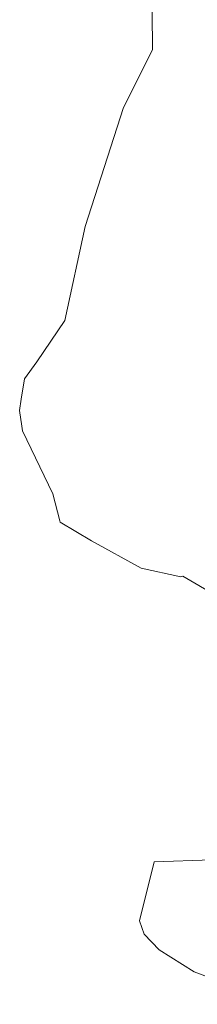
# Model space of a CAD drawing. Extents: x 5574626 to 5581785, y 5964726 to 5972800.
# Drawn here: x 5575565 to 5575643, y 5968992 to 5969424 of the extents above; entities that cross this region are included whole.
import ezdxf

# ---------------------------------------------------------------- set-up
doc = ezdxf.new("R2010")
doc.units = 0

msp = doc.modelspace()

# ---------------------------------------------------------------- linework, layer by layer
at = {"layer": '219-Linia granicy', "color": 7, "linetype": 'CONTINUOUS', "lineweight": 13, "flags": 128}
for points in [[(5575623.18, 5969426.83), (5575623.34, 5969410.26)], [(5575623.34, 5969410.26), (5575610.67, 5969385.08)], [(5575610.67, 5969385.08), (5575593.76, 5969332.86)], [(5575593.76, 5969332.86), (5575584.89, 5969291.8)], [(5575584.89, 5969291.8), (5575572.54, 5969273.58)], [(5575572.54, 5969273.58), (5575567.19, 5969266.15)], [(5575567.19, 5969266.15), (5575565.64, 5969257.21)], [(5575565.64, 5969257.21), (5575565.04, 5969252.25)], [(5575566.02, 5969245.51), (5575565.04, 5969252.25)], [(5575566.28, 5969243.47), (5575566.02, 5969245.51)], [(5575579.64, 5969215.86), (5575566.28, 5969243.47)], [(5575582.69, 5969204.02), (5575579.64, 5969215.86)], [(5575582.89, 5969203.45), (5575582.69, 5969204.02)], [(5575596.6, 5969195.23), (5575582.89, 5969203.45)], [(5575618.32, 5969183.29), (5575596.6, 5969195.23)], [(5575635.86, 5969179.44), (5575618.32, 5969183.29)], [(5575636.69, 5969179.78), (5575635.86, 5969179.44)], [(5575651.51, 5969171.14), (5575636.69, 5969179.78)], [(5575624.11, 5969054.54), (5575617.61, 5969028.81)], [(5575649.45, 5969055.43), (5575624.11, 5969054.54)], [(5575619.72, 5969022.89), (5575617.61, 5969028.81)], [(5575626.25, 5969016.03), (5575619.72, 5969022.89)], [(5575641.67, 5969006.42), (5575626.25, 5969016.03)], [(5575679.59, 5968992.17), (5575641.67, 5969006.42)]]:
    msp.add_lwpolyline(points, dxfattribs=at)

doc.saveas('drawing.dxf')
